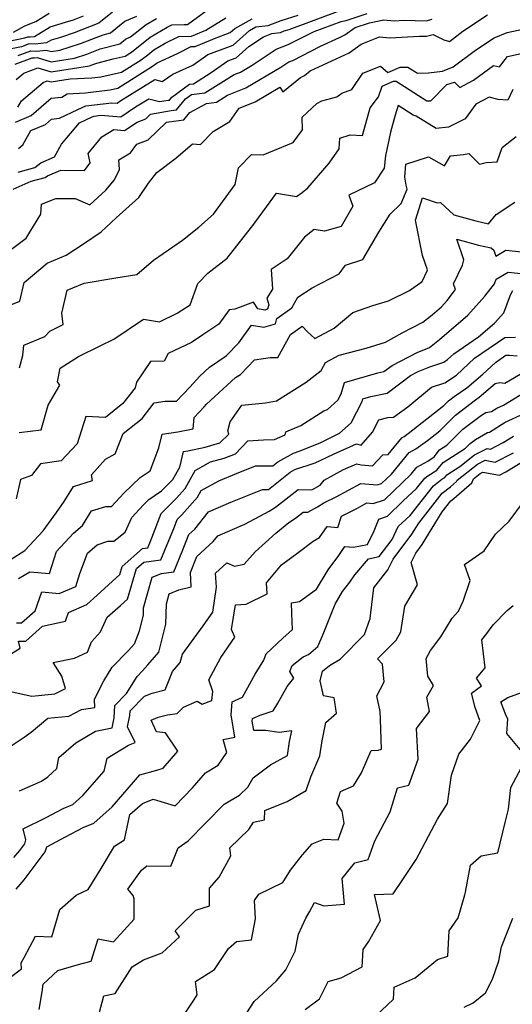
# Model space of a CAD drawing. Extents: x 1802554 to 1810756, y 2830221 to 2835222.
# Drawn here: x 1803040 to 1803190, y 2831017 to 2831318 of the extents above; entities that cross this region are included whole.
import ezdxf

# ---------------------------------------------------------------- set-up
doc = ezdxf.new("R2010")
doc.units = 0

msp = doc.modelspace()

# ---------------------------------------------------------------- linework, layer by layer
at = {"layer": 'Unknown_Line_Type', "color": 0}
for points in [[(1803033.96, 2831310.52, 2088), (1803041.32, 2831312.02, 2088), (1803042.23, 2831312.37, 2088), (1803042.93, 2831312.32, 2088), (1803044.27, 2831312.47, 2088), (1803049.04, 2831315.47, 2088), (1803053.77, 2831316.82, 2088), (1803056.19, 2831317.52, 2088), (1803059.28, 2831318.73, 2088)], [(1803034.51, 2831229.45, 2066), (1803039.77, 2831231.63, 2066), (1803041.07, 2831237.28, 2066), (1803048.14, 2831243.23, 2066), (1803053.99, 2831245.6, 2066), (1803059.24, 2831249.11, 2066), (1803064.68, 2831252.77, 2066), (1803069.19, 2831257.04, 2066), (1803076.12, 2831263.23, 2066), (1803079.12, 2831267.61, 2066), (1803081.6, 2831270.92, 2066), (1803087.42, 2831275.32, 2066), (1803092.53, 2831279.69, 2066), (1803094.96, 2831279.45, 2066), (1803098.82, 2831283.4, 2066), (1803103.96, 2831286.49, 2066), (1803106.84, 2831290.57, 2066), (1803111.66, 2831292.54, 2066), (1803119.23, 2831297.03, 2066), (1803120.13, 2831295.58, 2066), (1803125.5, 2831299.97, 2066), (1803126.78, 2831300.52, 2066), (1803128.48, 2831301.93, 2066), (1803135.1, 2831305.04, 2066), (1803140.37, 2831307.49, 2066), (1803144.12, 2831310.15, 2066), (1803149.63, 2831312.37, 2066), (1803152.87, 2831312.04, 2066), (1803161.9, 2831312.61, 2066), (1803164.01, 2831312.56, 2066), (1803166.03, 2831313.1, 2066), (1803169.36, 2831311.48, 2066), (1803171.09, 2831310.92, 2066), (1803175.12, 2831314.06, 2066), (1803182.68, 2831319.1, 2066)], [(1803068.1, 2831319.92, 2086), (1803063.93, 2831316.51, 2086), (1803061.12, 2831315.41, 2086), (1803056.43, 2831313.6, 2086), (1803052.24, 2831312.21, 2086), (1803049.32, 2831311.37, 2086), (1803047.92, 2831310.49, 2086), (1803044.48, 2831310.09, 2086), (1803042.68, 2831310.24, 2086), (1803040.32, 2831309.34, 2086), (1803035.09, 2831308.27, 2086)], [(1803037.76, 2831265.78, 2070), (1803043.3, 2831268.21, 2070), (1803047.57, 2831269.37, 2070), (1803048.21, 2831269.91, 2070), (1803052.27, 2831271.64, 2070), (1803059.57, 2831271.53, 2070), (1803061.32, 2831273.9, 2070), (1803060.69, 2831276.69, 2070), (1803064.85, 2831281.85, 2070), (1803068.5, 2831284, 2070), (1803071.81, 2831283.73, 2070), (1803075.59, 2831286.28, 2070), (1803078.25, 2831287.35, 2070), (1803079.74, 2831288.78, 2070), (1803085.99, 2831289.82, 2070), (1803087.7, 2831290.01, 2070), (1803090.44, 2831293.38, 2070), (1803092.26, 2831294.73, 2070), (1803096.36, 2831295.22, 2070), (1803105.32, 2831300.86, 2070), (1803107.18, 2831301.61, 2070), (1803110.73, 2831303.72, 2070), (1803118.09, 2831308.55, 2070), (1803121.77, 2831310, 2070), (1803129.74, 2831314.01, 2070), (1803137.92, 2831317, 2070), (1803139.54, 2831317.36, 2070), (1803145.9, 2831319.52, 2070)], [(1803037.89, 2831313.81, 2090), (1803041.28, 2831315.69, 2090), (1803044.7, 2831317.01, 2090), (1803048.77, 2831319.56, 2090)], [(1803038.69, 2831299.28, 2080), (1803041, 2831301.23, 2080), (1803045.3, 2831302.87, 2080), (1803049.39, 2831301.67, 2080), (1803061.03, 2831303.5, 2080), (1803062.12, 2831303.86, 2080), (1803063.34, 2831304.33, 2080), (1803068.32, 2831305.63, 2080), (1803071.97, 2831306.43, 2080), (1803073.42, 2831307.34, 2080), (1803073.9, 2831307.71, 2080), (1803079.56, 2831312.26, 2080), (1803084.85, 2831315.32, 2080), (1803086.27, 2831316.01, 2080), (1803089.98, 2831316.1, 2080), (1803091.05, 2831316.1, 2080), (1803096.68, 2831320.33, 2080)], [(1803039.31, 2831271, 2072), (1803044.39, 2831272.39, 2072), (1803046.21, 2831273.91, 2072), (1803050.36, 2831275.68, 2072), (1803052.52, 2831279.56, 2072), (1803058.03, 2831286.05, 2072), (1803061.85, 2831287.88, 2072), (1803062.49, 2831288.17, 2072), (1803064.57, 2831288.42, 2072), (1803070.65, 2831287.92, 2072), (1803075.15, 2831290.95, 2072), (1803079.16, 2831293.44, 2072), (1803082.5, 2831292.58, 2072), (1803085.1, 2831293.01, 2072), (1803085.52, 2831293.06, 2072), (1803086.19, 2831293.89, 2072), (1803091.62, 2831297.9, 2072), (1803092.86, 2831298.05, 2072), (1803098.26, 2831301.45, 2072), (1803103.3, 2831305, 2072), (1803105.91, 2831305.96, 2072), (1803109.73, 2831309.43, 2072), (1803114.25, 2831312.39, 2072), (1803116.8, 2831313.4, 2072), (1803119.4, 2831313.69, 2072), (1803120.57, 2831314.15, 2072), (1803122.11, 2831314.64, 2072), (1803122.91, 2831314.94, 2072), (1803136.89, 2831320.06, 2072)], [(1803039.32, 2831306.65, 2084), (1803043.12, 2831308.1, 2084), (1803044.93, 2831307.95, 2084), (1803047.82, 2831308.33, 2084), (1803049.43, 2831307.86, 2084), (1803052.06, 2831308.27, 2084), (1803058.33, 2831310.35, 2084), (1803065.24, 2831313.02, 2084), (1803067.51, 2831313.61, 2084), (1803071.84, 2831317.14, 2084), (1803075.57, 2831318.72, 2084)], [(1803039.42, 2831278.28, 2074), (1803040.68, 2831279.33, 2074), (1803043.18, 2831283.7, 2074), (1803047.59, 2831285.61, 2074), (1803049.46, 2831287.22, 2074), (1803051.9, 2831287.51, 2074), (1803057.5, 2831290.18, 2074), (1803059.94, 2831291.29, 2074), (1803067.86, 2831292.24, 2074), (1803069.48, 2831292.1, 2074), (1803070.69, 2831292.91, 2074), (1803081.02, 2831299.33, 2074), (1803083.24, 2831298.76, 2074), (1803086.51, 2831300.91, 2074), (1803092.63, 2831303.73, 2074), (1803097.19, 2831306.95, 2074), (1803104.99, 2831309.81, 2074), (1803109.99, 2831314.35, 2074), (1803111.93, 2831315.43, 2074), (1803115.7, 2831315.85, 2074), (1803119.64, 2831317.38, 2074), (1803124.8, 2831319.02, 2074)], [(1803036.05, 2831246.57, 2068), (1803041.77, 2831250.83, 2068), (1803046.21, 2831258.21, 2068), (1803046.36, 2831261.22, 2068), (1803050.75, 2831263, 2068), (1803056.72, 2831262.95, 2068), (1803061.19, 2831261.05, 2068), (1803066.07, 2831265.47, 2068), (1803068.76, 2831268.68, 2068), (1803070.29, 2831271.87, 2068), (1803070.04, 2831274.79, 2068), (1803073.64, 2831276.91, 2068), (1803075.53, 2831279.52, 2068), (1803078.98, 2831280.92, 2068), (1803084.57, 2831286.25, 2068), (1803086.88, 2831286.64, 2068), (1803089.88, 2831286.96, 2068), (1803091.76, 2831289.28, 2068), (1803096.85, 2831292.03, 2068), (1803099.86, 2831292.4, 2068), (1803103.19, 2831294.49, 2068), (1803108.79, 2831296.75, 2068), (1803119.52, 2831303.12, 2068), (1803121.94, 2831304.7, 2068), (1803123.15, 2831305.18, 2068), (1803131.7, 2831309.47, 2068), (1803137.5, 2831312.2, 2068), (1803139.07, 2831312.93, 2068), (1803142.28, 2831315.2, 2068), (1803146.59, 2831316.66, 2068), (1803151.02, 2831317.57, 2068), (1803154.21, 2831317.24, 2068), (1803157.24, 2831317.43, 2068), (1803163.94, 2831317.29, 2068), (1803165.82, 2831317.79, 2068)], [(1803038.32, 2831303.97, 2082), (1803043.56, 2831305.96, 2082), (1803044.14, 2831305.92, 2082), (1803045.06, 2831306.04, 2082), (1803049.41, 2831304.76, 2082), (1803056.54, 2831305.88, 2082), (1803060.23, 2831307.1, 2082), (1803064.29, 2831308.68, 2082), (1803070.36, 2831310.26, 2082), (1803072.12, 2831311.69, 2082), (1803073.64, 2831312.33, 2082), (1803078.35, 2831316.12, 2082), (1803081.52, 2831317.96, 2082)], [(1803038.48, 2831286.24, 2076), (1803043.22, 2831288.29, 2076), (1803049.4, 2831293.6, 2076), (1803052.59, 2831293.97, 2076), (1803054.21, 2831294.92, 2076), (1803059.83, 2831295.21, 2076), (1803067.3, 2831296.17, 2076), (1803069.76, 2831296.71, 2076), (1803080.37, 2831303.38, 2076), (1803081.7, 2831304.39, 2076), (1803087.99, 2831307.31, 2076), (1803092.14, 2831309.41, 2076), (1803093.37, 2831309.44, 2076), (1803099.23, 2831311.88, 2076), (1803104.06, 2831313.65, 2076), (1803105.44, 2831314.9, 2076), (1803110.78, 2831317.87, 2076)], [(1803039.14, 2831290.91, 2078), (1803040.25, 2831292.85, 2078), (1803046.87, 2831298.44, 2078), (1803048.15, 2831298.93, 2078), (1803049.37, 2831298.58, 2078), (1803055.13, 2831299.48, 2078), (1803061.8, 2831299.83, 2078), (1803064.52, 2831300.18, 2078), (1803070.87, 2831301.57, 2078), (1803076.9, 2831305.36, 2078), (1803078.92, 2831306.91, 2078), (1803080.76, 2831308.39, 2078), (1803084.21, 2831310.39, 2078), (1803088.36, 2831312.49, 2078), (1803092.28, 2831312.58, 2078), (1803096.59, 2831314.37, 2078), (1803102.69, 2831318.14, 2078)], [(1803039.64, 2831211.18, 2064), (1803040.68, 2831215.01, 2064), (1803041, 2831218.14, 2064), (1803047.39, 2831220.83, 2064), (1803048.94, 2831222.4, 2064), (1803052.99, 2831224.47, 2064), (1803052.66, 2831227.93, 2064), (1803054.29, 2831234.93, 2064), (1803059.4, 2831237.04, 2064), (1803069.15, 2831238.75, 2064), (1803075.53, 2831239.72, 2064), (1803080.67, 2831244.1, 2064), (1803089.44, 2831250.26, 2064), (1803094.5, 2831254.21, 2064), (1803098.99, 2831258.18, 2064), (1803105.62, 2831267.22, 2064), (1803106.62, 2831272.29, 2064), (1803110.6, 2831276.4, 2064), (1803114.11, 2831276.35, 2064), (1803123.3, 2831280.06, 2064), (1803126.18, 2831283.93, 2064), (1803126.05, 2831287.81, 2064), (1803130.56, 2831291.96, 2064), (1803132.01, 2831292.78, 2064), (1803136.64, 2831294, 2064), (1803138.19, 2831295.2, 2064), (1803141.23, 2831296.32, 2064), (1803144.61, 2831301.3, 2064), (1803149.94, 2831303.41, 2064), (1803152.26, 2831301.48, 2064), (1803156.04, 2831303.09, 2064), (1803158.38, 2831303.12, 2064), (1803161.26, 2831301.27, 2064), (1803164.61, 2831301.41, 2064), (1803168.95, 2831301.88, 2064), (1803172.17, 2831303.18, 2064), (1803179.03, 2831308.28, 2064), (1803184.75, 2831312.1, 2064), (1803188.73, 2831313.71, 2064), (1803197.81, 2831315.64, 2064)], [(1803039.58, 2831191.43, 2062), (1803046.35, 2831192.25, 2062), (1803048.42, 2831199.86, 2062), (1803052.02, 2831205.94, 2062), (1803051.33, 2831206.91, 2062), (1803052.14, 2831211.16, 2062), (1803057.72, 2831214.64, 2062), (1803064.36, 2831217.94, 2062), (1803068.53, 2831219.98, 2062), (1803077.58, 2831226.11, 2062), (1803082.44, 2831225.26, 2062), (1803087.87, 2831227.92, 2062), (1803091.82, 2831230.43, 2062), (1803094.18, 2831237.03, 2062), (1803097.27, 2831240.18, 2062), (1803103.14, 2831244.68, 2062), (1803106.12, 2831248.52, 2062), (1803110.96, 2831254.69, 2062), (1803118.19, 2831264.6, 2062), (1803124.3, 2831263.56, 2062), (1803126.05, 2831264.83, 2062), (1803127.77, 2831266.22, 2062), (1803134.35, 2831273.8, 2062), (1803137.4, 2831278.18, 2062), (1803137.57, 2831281.43, 2062), (1803140.76, 2831282.4, 2062), (1803144.49, 2831282.18, 2062), (1803146.83, 2831290.63, 2062), (1803149.4, 2831294, 2062), (1803150.49, 2831297.32, 2062), (1803153.94, 2831298.79, 2062), (1803154.73, 2831298.79, 2062), (1803164.14, 2831292.76, 2062), (1803165.41, 2831292.81, 2062), (1803170.24, 2831297.82, 2062), (1803172.63, 2831298.53, 2062), (1803174.27, 2831296.89, 2062), (1803178.41, 2831299.1, 2062), (1803184.48, 2831303.56, 2062), (1803186.34, 2831303.2, 2062), (1803188.82, 2831306.4, 2062), (1803201.21, 2831309.1, 2062)], [(1803190.45, 2831296.27, 2060), (1803188.84, 2831292.97, 2060), (1803185.89, 2831293.17, 2060), (1803183.14, 2831293.91, 2060), (1803179.15, 2831291.75, 2060), (1803175.9, 2831287.3, 2060), (1803170.75, 2831284.78, 2060), (1803166.99, 2831284.33, 2060), (1803160.93, 2831288.17, 2060), (1803159.97, 2831288.4, 2060), (1803155.42, 2831291.39, 2060), (1803154.48, 2831288.45, 2060), (1803153.07, 2831283.27, 2060), (1803151.51, 2831276, 2060), (1803151.11, 2831272.28, 2060), (1803148.14, 2831267.74, 2060), (1803140.33, 2831263.99, 2060), (1803141.52, 2831260.58, 2060), (1803138, 2831254.42, 2060), (1803132.83, 2831253.01, 2060), (1803129.74, 2831253.52, 2060), (1803126.77, 2831251.15, 2060), (1803121.45, 2831244.49, 2060), (1803116.58, 2831241.25, 2060), (1803117.03, 2831235.3, 2060), (1803115.28, 2831232.54, 2060), (1803115.84, 2831230.46, 2060), (1803115.5, 2831229.13, 2060), (1803114.68, 2831228.89, 2060), (1803112.51, 2831229.27, 2060), (1803111.16, 2831231.25, 2060), (1803105.45, 2831229.12, 2060), (1803103.71, 2831228.92, 2060), (1803100.57, 2831224.52, 2060), (1803095.66, 2831221.29, 2060), (1803092.25, 2831218.93, 2060), (1803085.1, 2831215.64, 2060), (1803083.87, 2831213.26, 2060), (1803079.75, 2831213.2, 2060), (1803075.43, 2831206.86, 2060), (1803075.02, 2831205.06, 2060), (1803071.3, 2831200.3, 2060), (1803065.97, 2831196.04, 2060), (1803059.92, 2831196.36, 2060), (1803057.34, 2831188.01, 2060), (1803052.45, 2831182.78, 2060), (1803046.08, 2831181.91, 2060), (1803043.39, 2831178.27, 2060), (1803039.97, 2831177.06, 2060), (1803038.67, 2831171.16, 2060)], [(1803037.17, 2831152.74, 2058), (1803041.36, 2831155.4, 2058), (1803046.94, 2831161.37, 2058), (1803051.03, 2831166.99, 2058), (1803053.38, 2831170.35, 2058), (1803056.19, 2831174.99, 2058), (1803062.04, 2831176.74, 2058), (1803061.69, 2831178.55, 2058), (1803065.94, 2831183.28, 2058), (1803068.91, 2831184.98, 2058), (1803071.36, 2831191.14, 2058), (1803077.15, 2831195.78, 2058), (1803080.84, 2831200.48, 2058), (1803084.18, 2831201.04, 2058), (1803087.68, 2831201.02, 2058), (1803091.77, 2831205.35, 2058), (1803094.74, 2831208.69, 2058), (1803097.74, 2831211.43, 2058), (1803102.83, 2831214.85, 2058), (1803106.75, 2831218.89, 2058), (1803110.57, 2831224.29, 2058), (1803114.33, 2831223.63, 2058), (1803117.91, 2831224.67, 2058), (1803118.32, 2831226.3, 2058), (1803122.92, 2831229.6, 2058), (1803124.7, 2831232.77, 2058), (1803129.09, 2831235.7, 2058), (1803137.35, 2831239.91, 2058), (1803139.31, 2831242.58, 2058), (1803144.62, 2831244.35, 2058), (1803149.47, 2831252.63, 2058), (1803152.95, 2831258.13, 2058), (1803156.28, 2831261.44, 2058), (1803158.18, 2831265.79, 2058), (1803157.78, 2831267.05, 2058), (1803157.4, 2831269.48, 2058), (1803157.77, 2831273.46, 2058), (1803164.67, 2831275.72, 2058), (1803169.51, 2831272.99, 2058), (1803171.4, 2831275.98, 2058), (1803175.38, 2831276.41, 2058), (1803176.93, 2831276.73, 2058), (1803180.26, 2831273.41, 2058), (1803182.22, 2831273.99, 2058), (1803185.65, 2831274.12, 2058), (1803187.12, 2831278.53, 2058), (1803191.43, 2831281.92, 2058)], [(1803039.35, 2831146.81, 2056), (1803042.87, 2831148.87, 2056), (1803048.89, 2831148.34, 2056), (1803051, 2831155.07, 2056), (1803056.19, 2831160.72, 2056), (1803058.96, 2831163.04, 2056), (1803061.67, 2831167.51, 2056), (1803066.06, 2831168.82, 2056), (1803067.83, 2831168.83, 2056), (1803071.59, 2831172.92, 2056), (1803076.59, 2831177.74, 2056), (1803079.56, 2831179.73, 2056), (1803082.3, 2831186.73, 2056), (1803083.31, 2831190.9, 2056), (1803088.06, 2831191.61, 2056), (1803092.76, 2831192.62, 2056), (1803093.01, 2831196.03, 2056), (1803096.08, 2831199.28, 2056), (1803096.83, 2831200.12, 2056), (1803105.7, 2831208.23, 2056), (1803107.17, 2831209.21, 2056), (1803111.51, 2831213.68, 2056), (1803116.32, 2831214.4, 2056), (1803118.6, 2831214.4, 2056), (1803122.53, 2831221.38, 2056), (1803126.06, 2831223.98, 2056), (1803127.66, 2831222.26, 2056), (1803129.88, 2831220.17, 2056), (1803135.78, 2831223.37, 2056), (1803141.49, 2831228.14, 2056), (1803147.69, 2831230.25, 2056), (1803152.46, 2831231.66, 2056), (1803158.81, 2831234.88, 2056), (1803162.67, 2831237.57, 2056), (1803164.24, 2831240.87, 2056), (1803164.33, 2831241.18, 2056), (1803162.85, 2831245.52, 2056), (1803160.7, 2831256.32, 2056), (1803162.82, 2831263.15, 2056), (1803167.33, 2831261.63, 2056), (1803168.27, 2831261.7, 2056), (1803172.37, 2831257.96, 2056), (1803179.12, 2831256.12, 2056), (1803183.03, 2831255.2, 2056), (1803185.36, 2831258.03, 2056), (1803191.06, 2831261.81, 2056)], [(1803038.77, 2831133.26, 2054), (1803040.31, 2831133.29, 2054), (1803044.45, 2831137.01, 2054), (1803046.54, 2831142.72, 2054), (1803051.84, 2831142.26, 2054), (1803056.86, 2831144.37, 2054), (1803058.08, 2831148.41, 2054), (1803060.44, 2831154.57, 2054), (1803063.44, 2831157.18, 2054), (1803066.63, 2831158.2, 2054), (1803068.54, 2831158.21, 2054), (1803072.02, 2831160.96, 2054), (1803073.98, 2831165.51, 2054), (1803077.54, 2831169.38, 2054), (1803079.17, 2831170.95, 2054), (1803083.11, 2831173.59, 2054), (1803085.77, 2831176.23, 2054), (1803086.51, 2831177.07, 2054), (1803088.63, 2831180.84, 2054), (1803089.79, 2831185.66, 2054), (1803091.09, 2831185.86, 2054), (1803096.44, 2831187.01, 2054), (1803100.85, 2831188.27, 2054), (1803103.64, 2831190.94, 2054), (1803103.29, 2831191.92, 2054), (1803104.03, 2831194.72, 2054), (1803107.66, 2831199.79, 2054), (1803114.8, 2831200.54, 2054), (1803118.22, 2831201.09, 2054), (1803127.27, 2831206.83, 2054), (1803131.84, 2831210.39, 2054), (1803133.15, 2831212.85, 2054), (1803137.31, 2831215.04, 2054), (1803145.64, 2831217.26, 2054), (1803151.56, 2831219.11, 2054), (1803156.62, 2831221.94, 2054), (1803162.94, 2831225.17, 2054), (1803165.76, 2831227.43, 2054), (1803168.61, 2831229.88, 2054), (1803170.31, 2831231.78, 2054), (1803172.91, 2831235.12, 2054), (1803172.29, 2831236.91, 2054), (1803175, 2831242.58, 2054), (1803175.45, 2831244.22, 2054), (1803173.3, 2831250.56, 2054), (1803179.94, 2831248.75, 2054), (1803183.78, 2831247.84, 2054), (1803184.61, 2831247.2, 2054), (1803185.24, 2831245.38, 2054), (1803188.23, 2831247.14, 2054), (1803193.16, 2831246.65, 2054)], [(1803031.71, 2831120.56, 2052), (1803039.9, 2831125.59, 2052), (1803039.36, 2831127.66, 2052), (1803041.59, 2831127.71, 2052), (1803046.7, 2831132.29, 2052), (1803053.7, 2831133.79, 2052), (1803054.64, 2831136.44, 2052), (1803060.26, 2831138.94, 2052), (1803063.46, 2831141.72, 2052), (1803070.3, 2831148.09, 2052), (1803071.02, 2831150.49, 2052), (1803077.29, 2831156.02, 2052), (1803078.85, 2831156.25, 2052), (1803080.11, 2831159.26, 2052), (1803082.96, 2831166.72, 2052), (1803087.53, 2831171.26, 2052), (1803090.29, 2831174.39, 2052), (1803093.38, 2831179.88, 2052), (1803098.05, 2831182.45, 2052), (1803102.22, 2831183.6, 2052), (1803105.65, 2831184.93, 2052), (1803109.42, 2831188.96, 2052), (1803114.25, 2831189.24, 2052), (1803117.63, 2831189.27, 2052), (1803120.88, 2831190.76, 2052), (1803121.03, 2831191.66, 2052), (1803125.64, 2831193.63, 2052), (1803132.68, 2831198.1, 2052), (1803133.78, 2831198.51, 2052), (1803136.95, 2831201.38, 2052), (1803137.93, 2831203.29, 2052), (1803139.03, 2831206.78, 2052), (1803149.21, 2831209.69, 2052), (1803151, 2831210.05, 2052), (1803153.54, 2831211.98, 2052), (1803161.18, 2831215.93, 2052), (1803164.95, 2831217.43, 2052), (1803168.03, 2831219.9, 2052), (1803176.7, 2831227.36, 2052), (1803181.85, 2831233.12, 2052), (1803184.8, 2831236.91, 2052), (1803185.33, 2831238.32, 2052), (1803188.99, 2831240.48, 2052), (1803194.93, 2831239.88, 2052)], [(1803035.65, 2831112.64, 2050), (1803043.48, 2831110.86, 2050), (1803050.53, 2831111.55, 2050), (1803053.74, 2831113.22, 2050), (1803052.65, 2831116.95, 2050), (1803049.93, 2831121.19, 2050), (1803056.47, 2831122.49, 2050), (1803060.49, 2831124.33, 2050), (1803061.66, 2831127.53, 2050), (1803064.48, 2831130.57, 2050), (1803066.46, 2831134.99, 2050), (1803070.59, 2831138.58, 2050), (1803072.66, 2831140.51, 2050), (1803075.45, 2831149.89, 2050), (1803077.65, 2831151.83, 2050), (1803082.82, 2831152.57, 2050), (1803087, 2831162.59, 2050), (1803087.88, 2831164.88, 2050), (1803089.29, 2831166.28, 2050), (1803094.07, 2831171.7, 2050), (1803095.24, 2831173.78, 2050), (1803100.6, 2831176.72, 2050), (1803105.97, 2831178.92, 2050), (1803111.75, 2831181.25, 2050), (1803117.07, 2831181.23, 2050), (1803118.65, 2831182.51, 2050), (1803123.42, 2831185.17, 2050), (1803125.47, 2831185.84, 2050), (1803131.71, 2831188.41, 2050), (1803137.49, 2831191.24, 2050), (1803140.99, 2831194.39, 2050), (1803144.36, 2831200.97, 2050), (1803144.62, 2831201.79, 2050), (1803147.03, 2831202.48, 2050), (1803152.05, 2831203.49, 2050), (1803159.15, 2831208.9, 2050), (1803161.47, 2831210.1, 2050), (1803165.09, 2831211.54, 2050), (1803169.32, 2831212.98, 2050), (1803170.5, 2831213.76, 2050), (1803172.36, 2831215.5, 2050), (1803179.93, 2831220.67, 2050), (1803184.78, 2831224.84, 2050), (1803187.66, 2831228.06, 2050), (1803189.75, 2831233.54, 2050), (1803190.41, 2831234.81, 2050)], [(1803037.11, 2831095.71, 2048), (1803041.07, 2831098.36, 2048), (1803043.26, 2831099.91, 2048), (1803048.31, 2831104.18, 2048), (1803054.75, 2831104.8, 2048), (1803058.63, 2831106.82, 2048), (1803062.71, 2831107.39, 2048), (1803062.56, 2831109.99, 2048), (1803065.47, 2831115.55, 2048), (1803067.98, 2831119.71, 2048), (1803072.88, 2831124.75, 2048), (1803074.85, 2831126.87, 2048), (1803076.4, 2831130.83, 2048), (1803077.56, 2831135.63, 2048), (1803077.62, 2831137.9, 2048), (1803080.23, 2831147.24, 2048), (1803083.11, 2831148.36, 2048), (1803086.79, 2831148.89, 2048), (1803089.36, 2831155.05, 2048), (1803091.43, 2831160.31, 2048), (1803093.21, 2831161.96, 2048), (1803097.46, 2831167.19, 2048), (1803104.28, 2831170.12, 2048), (1803111.91, 2831173.24, 2048), (1803113.93, 2831174.06, 2048), (1803115.8, 2831174.05, 2048), (1803122.39, 2831179.38, 2048), (1803123.77, 2831180.16, 2048), (1803129.98, 2831182.19, 2048), (1803131.58, 2831182.85, 2048), (1803135.66, 2831184.85, 2048), (1803142.7, 2831187.96, 2048), (1803144.05, 2831187.6, 2048), (1803147.54, 2831191.58, 2048), (1803149.48, 2831195.31, 2048), (1803152.22, 2831196.01, 2048), (1803153.97, 2831196.19, 2048), (1803158.29, 2831199.35, 2048), (1803165.61, 2831205.3, 2048), (1803169.65, 2831206.67, 2048), (1803173.16, 2831209, 2048), (1803178.73, 2831214.18, 2048), (1803187.95, 2831220.47, 2048), (1803191.21, 2831220.58, 2048)], [(1803039.7, 2831081.92, 2046), (1803046.37, 2831084.95, 2046), (1803048.39, 2831086.23, 2046), (1803051.11, 2831088.75, 2046), (1803051.72, 2831092.16, 2046), (1803056.87, 2831096.58, 2046), (1803062.92, 2831100.16, 2046), (1803067.97, 2831101.26, 2046), (1803068.62, 2831104.31, 2046), (1803068.85, 2831108.07, 2046), (1803072.42, 2831111.68, 2046), (1803075.59, 2831116.92, 2046), (1803077.22, 2831118.6, 2046), (1803078.91, 2831120.43, 2046), (1803082.24, 2831124.34, 2046), (1803083.73, 2831130.04, 2046), (1803084.4, 2831132.84, 2046), (1803084.58, 2831139.13, 2046), (1803085.44, 2831142.2, 2046), (1803088.35, 2831143.34, 2046), (1803092.16, 2831144.3, 2046), (1803091.97, 2831148.68, 2046), (1803093.88, 2831153.53, 2046), (1803098.86, 2831158.17, 2046), (1803100.26, 2831159.89, 2046), (1803108.58, 2831163.46, 2046), (1803115.95, 2831167.38, 2046), (1803117.93, 2831168.64, 2046), (1803124.84, 2831174.03, 2046), (1803129, 2831173.91, 2046), (1803129.96, 2831174.44, 2046), (1803131.51, 2831175.4, 2046), (1803132.74, 2831176.86, 2046), (1803138.7, 2831180.12, 2046), (1803142.77, 2831181.92, 2046), (1803144.11, 2831181.56, 2046), (1803147.58, 2831181.22, 2046), (1803150.69, 2831184.65, 2046), (1803152.29, 2831184.77, 2046), (1803156.54, 2831189.87, 2046), (1803157.22, 2831190.23, 2046), (1803158.41, 2831191.11, 2046), (1803169.34, 2831199.75, 2046), (1803170.74, 2831201.15, 2046), (1803172.47, 2831202.47, 2046), (1803176.37, 2831205.14, 2046), (1803181.22, 2831209.26, 2046), (1803185.1, 2831212.86, 2046), (1803188.29, 2831215.04, 2046), (1803189.42, 2831215.08, 2046), (1803191.73, 2831214.84, 2046)], [(1803037.98, 2831061.6, 2044), (1803039.77, 2831063.76, 2044), (1803041.28, 2831065.76, 2044), (1803041.65, 2831066.99, 2044), (1803040.83, 2831070.38, 2044), (1803047.85, 2831073.83, 2044), (1803053.01, 2831076.56, 2044), (1803056.01, 2831077.77, 2044), (1803059, 2831080.5, 2044), (1803065.54, 2831087.97, 2044), (1803066.5, 2831091.98, 2044), (1803073, 2831095.88, 2044), (1803074.99, 2831096.74, 2044), (1803072.65, 2831101.51, 2044), (1803073.4, 2831105, 2044), (1803073.49, 2831106.39, 2044), (1803077.92, 2831110.86, 2044), (1803080.26, 2831111.84, 2044), (1803084.18, 2831112.81, 2044), (1803086.48, 2831118.41, 2044), (1803088.8, 2831121.14, 2044), (1803089.49, 2831123.77, 2044), (1803095.84, 2831132.35, 2044), (1803098.78, 2831136.6, 2044), (1803099.86, 2831144.15, 2044), (1803099.62, 2831148.43, 2044), (1803103.08, 2831151.65, 2044), (1803105.39, 2831150.65, 2044), (1803108.36, 2831151.19, 2044), (1803111.72, 2831155.04, 2044), (1803117.97, 2831160.73, 2044), (1803121.96, 2831163.98, 2044), (1803124.06, 2831165.32, 2044), (1803126.4, 2831167.14, 2044), (1803127.8, 2831167.1, 2044), (1803130.7, 2831168.7, 2044), (1803132.67, 2831169.92, 2044), (1803136.43, 2831171.76, 2044), (1803143.95, 2831175.92, 2044), (1803149, 2831175.42, 2044), (1803150.3, 2831175.83, 2044), (1803153.3, 2831178.77, 2044), (1803158.79, 2831185.34, 2044), (1803160.82, 2831186.44, 2044), (1803164.38, 2831189.04, 2044), (1803168.07, 2831191.96, 2044), (1803172.94, 2831196.8, 2044), (1803178.96, 2831201.39, 2044), (1803180.16, 2831202.21, 2044), (1803185.06, 2831206.38, 2044), (1803186.38, 2831206.7, 2044), (1803187.99, 2831206.49, 2044), (1803192.64, 2831209.33, 2044)], [(1803038.68, 2831051.87, 2042), (1803041.11, 2831054.81, 2042), (1803047.56, 2831063.35, 2042), (1803048.02, 2831064.87, 2042), (1803053.75, 2831067.91, 2042), (1803059.14, 2831070.77, 2042), (1803062.42, 2831072.09, 2042), (1803067.97, 2831077.06, 2042), (1803076.49, 2831086.89, 2042), (1803081.65, 2831088.27, 2042), (1803083.6, 2831088.93, 2042), (1803088.06, 2831094.07, 2042), (1803084.29, 2831099.67, 2042), (1803081.55, 2831099.94, 2042), (1803079.92, 2831103.59, 2042), (1803082.01, 2831104.46, 2042), (1803084.92, 2831105.18, 2042), (1803087.88, 2831105.63, 2042), (1803089.8, 2831107.53, 2042), (1803093.96, 2831109.36, 2042), (1803095.52, 2831108.41, 2042), (1803098.5, 2831109.58, 2042), (1803098.71, 2831112.29, 2042), (1803097.54, 2831115.83, 2042), (1803101.2, 2831122.71, 2042), (1803105.44, 2831128.94, 2042), (1803104.42, 2831131.25, 2042), (1803105.7, 2831138.82, 2042), (1803108.92, 2831139.05, 2042), (1803115.38, 2831142.12, 2042), (1803115.12, 2831145.48, 2042), (1803119.78, 2831150.98, 2042), (1803124.83, 2831154.79, 2042), (1803129.43, 2831158.24, 2042), (1803131.38, 2831159.37, 2042), (1803133.65, 2831162.77, 2042), (1803136.97, 2831162.46, 2042), (1803138.02, 2831165.94, 2042), (1803142.94, 2831168.35, 2042), (1803145.79, 2831169.92, 2042), (1803147.7, 2831169.74, 2042), (1803151.2, 2831170.84, 2042), (1803159.31, 2831178.75, 2042), (1803161.04, 2831180.82, 2042), (1803164.42, 2831182.65, 2042), (1803166.34, 2831184.05, 2042), (1803167.98, 2831186.12, 2042), (1803170.22, 2831187.56, 2042), (1803175.14, 2831192.45, 2042), (1803180.81, 2831196.78, 2042), (1803182.14, 2831197.52, 2042), (1803183.91, 2831197.83, 2042), (1803185.56, 2831198.9, 2042), (1803187.53, 2831199.8, 2042), (1803194.43, 2831204.02, 2042)], [(1803032.21, 2831021.58, 2040), (1803040.29, 2831027.6, 2040), (1803040.22, 2831029.44, 2040), (1803041.13, 2831031.02, 2040), (1803044.56, 2831037.51, 2040), (1803049.55, 2831037.36, 2040), (1803051.98, 2831045.73, 2040), (1803056.99, 2831050.08, 2040), (1803060.65, 2831051.77, 2040), (1803064.59, 2831058.18, 2040), (1803068.7, 2831065.04, 2040), (1803071.75, 2831066.97, 2040), (1803073.38, 2831074.77, 2040), (1803077.23, 2831078.06, 2040), (1803080.5, 2831079.4, 2040), (1803087.2, 2831077.37, 2040), (1803092.5, 2831082.85, 2040), (1803096.53, 2831087.48, 2040), (1803100.41, 2831089.79, 2040), (1803103, 2831093.66, 2040), (1803101.93, 2831097.66, 2040), (1803105.48, 2831098.4, 2040), (1803104.39, 2831105.19, 2040), (1803104.64, 2831109.11, 2040), (1803107.85, 2831110.57, 2040), (1803111.66, 2831117.6, 2040), (1803114.35, 2831121.92, 2040), (1803115.06, 2831123.78, 2040), (1803120.13, 2831128.64, 2040), (1803123.05, 2831131.23, 2040), (1803122.86, 2831136.14, 2040), (1803122.76, 2831139.39, 2040), (1803125.23, 2831139.84, 2040), (1803130.42, 2831143.62, 2040), (1803133.96, 2831149.47, 2040), (1803137.24, 2831153.91, 2040), (1803139.05, 2831156.63, 2040), (1803141.7, 2831156.38, 2040), (1803146.03, 2831157.27, 2040), (1803148.03, 2831161.45, 2040), (1803149.49, 2831165.02, 2040), (1803152.11, 2831165.85, 2040), (1803156.92, 2831170.54, 2040), (1803160.99, 2831174.3, 2040), (1803163.51, 2831177.49, 2040), (1803164.4, 2831178.19, 2040), (1803167.23, 2831179.93, 2040), (1803169.13, 2831182.33, 2040), (1803175.93, 2831186.7, 2040), (1803177.34, 2831188.1, 2040), (1803178.96, 2831189.34, 2040), (1803182.68, 2831191.41, 2040), (1803183.25, 2831191.51, 2040), (1803188.09, 2831194.64, 2040), (1803193.84, 2831197.25, 2040)], [(1803045.65, 2831015.1, 2038), (1803046.62, 2831020.49, 2038), (1803046.89, 2831022.86, 2038), (1803051.37, 2831027.05, 2038), (1803057.35, 2831028.81, 2038), (1803061.55, 2831029.89, 2038), (1803063.75, 2831036.76, 2038), (1803068.36, 2831035.86, 2038), (1803074.68, 2831042.79, 2038), (1803074.7, 2831048.97, 2038), (1803074.37, 2831049.99, 2038), (1803072.74, 2831051.92, 2038), (1803076.92, 2831057.7, 2038), (1803078.61, 2831058.99, 2038), (1803085.89, 2831058.93, 2038), (1803088.13, 2831064.53, 2038), (1803091.2, 2831066.67, 2038), (1803096.61, 2831072.17, 2038), (1803102.26, 2831077.87, 2038), (1803106.88, 2831080.61, 2038), (1803109.43, 2831083.03, 2038), (1803111.06, 2831085.96, 2038), (1803116.41, 2831089.89, 2038), (1803121.59, 2831092.78, 2038), (1803122.23, 2831096.99, 2038), (1803122.9, 2831100.27, 2038), (1803119.02, 2831099.77, 2038), (1803114.87, 2831100.42, 2038), (1803111.25, 2831100.4, 2038), (1803110.79, 2831103.25, 2038), (1803110.84, 2831104.03, 2038), (1803113.21, 2831105.1, 2038), (1803117.17, 2831106.39, 2038), (1803118.65, 2831108.78, 2038), (1803121.46, 2831113.83, 2038), (1803123.54, 2831116.35, 2038), (1803122.26, 2831118.39, 2038), (1803123.02, 2831120.21, 2038), (1803126.35, 2831122.93, 2038), (1803127.99, 2831123.61, 2038), (1803130.8, 2831126.04, 2038), (1803132.46, 2831129.88, 2038), (1803136.12, 2831139.05, 2038), (1803138.42, 2831142.86, 2038), (1803140.58, 2831145.77, 2038), (1803142.14, 2831147.99, 2038), (1803146.31, 2831152.9, 2038), (1803149.54, 2831153.52, 2038), (1803153.52, 2831158.77, 2038), (1803155.39, 2831162.75, 2038), (1803159, 2831166.08, 2038), (1803166.18, 2831175.19, 2038), (1803168.71, 2831177.17, 2038), (1803169.64, 2831177.74, 2038), (1803170.27, 2831178.54, 2038), (1803174.18, 2831181.05, 2038), (1803178.74, 2831184.65, 2038), (1803182.6, 2831186.6, 2038), (1803183.64, 2831186.4, 2038), (1803187.51, 2831188.37, 2038), (1803190.61, 2831190.37, 2038)], [(1803063.16, 2831010.45, 2036), (1803065.42, 2831019.36, 2036), (1803068.94, 2831019.98, 2036), (1803074.12, 2831028.19, 2036), (1803077.58, 2831030.27, 2036), (1803083.31, 2831032.5, 2036), (1803088.59, 2831037.34, 2036), (1803087.29, 2831039.16, 2036), (1803093.61, 2831045.47, 2036), (1803097.69, 2831046.77, 2036), (1803097.77, 2831052.18, 2036), (1803100.66, 2831055.6, 2036), (1803104.21, 2831062.09, 2036), (1803103.99, 2831064.55, 2036), (1803109.79, 2831070.18, 2036), (1803111.16, 2831072.34, 2036), (1803114.52, 2831073.09, 2036), (1803114.67, 2831075.98, 2036), (1803121.44, 2831078.71, 2036), (1803127.3, 2831082.1, 2036), (1803128.7, 2831086.21, 2036), (1803131.44, 2831092.65, 2036), (1803132.13, 2831097.19, 2036), (1803133.27, 2831102.82, 2036), (1803136.59, 2831105.69, 2036), (1803135.79, 2831110.35, 2036), (1803132.53, 2831111.01, 2036), (1803131.54, 2831115.56, 2036), (1803132.26, 2831118.51, 2036), (1803134.42, 2831120.22, 2036), (1803137.64, 2831122.18, 2036), (1803145.05, 2831129.74, 2036), (1803146.78, 2831134.61, 2036), (1803146.98, 2831136.39, 2036), (1803147.92, 2831144, 2036), (1803152.25, 2831149.5, 2036), (1803153.82, 2831152.73, 2036), (1803159.6, 2831160.4, 2036), (1803161.66, 2831163.76, 2036), (1803168.85, 2831172.88, 2036), (1803171.38, 2831174.86, 2036), (1803173.21, 2831176.47, 2036), (1803173.36, 2831176.87, 2036), (1803179.61, 2831181.81, 2036), (1803181.93, 2831182.98, 2036), (1803185, 2831182.4, 2036), (1803190.67, 2831185.28, 2036)], [(1803088.26, 2831011, 2034), (1803093.2, 2831018.33, 2034), (1803093.93, 2831019.6, 2034), (1803093.41, 2831023.72, 2034), (1803099.25, 2831027.32, 2034), (1803103.57, 2831033.81, 2034), (1803105.22, 2831035.21, 2034), (1803106.02, 2831035.87, 2034), (1803110.61, 2831036.42, 2034), (1803111.82, 2831042.86, 2034), (1803111.49, 2831048.4, 2034), (1803112.83, 2831050.4, 2034), (1803120.17, 2831053.94, 2034), (1803122.49, 2831057.76, 2034), (1803126.12, 2831062.36, 2034), (1803129.08, 2831065.72, 2034), (1803132.72, 2831067.16, 2034), (1803137.07, 2831066.97, 2034), (1803138.89, 2831072.12, 2034), (1803138.24, 2831075.72, 2034), (1803136.65, 2831078.16, 2034), (1803137.81, 2831081.71, 2034), (1803141.75, 2831083.53, 2034), (1803144.21, 2831087.5, 2034), (1803147.15, 2831094.24, 2034), (1803149.24, 2831094.34, 2034), (1803150.32, 2831094.71, 2034), (1803149.94, 2831103.76, 2034), (1803149.92, 2831106.24, 2034), (1803148.84, 2831111.02, 2034), (1803151.12, 2831115.23, 2034), (1803150.58, 2831120.65, 2034), (1803149.08, 2831122.28, 2034), (1803154.73, 2831128.03, 2034), (1803156.15, 2831130.58, 2034), (1803157.37, 2831138.36, 2034), (1803161.31, 2831144.89, 2034), (1803159.34, 2831151.69, 2034), (1803160.74, 2831154.57, 2034), (1803162.74, 2831157.23, 2034), (1803168.87, 2831167.22, 2034), (1803171.51, 2831170.57, 2034), (1803172.44, 2831171.3, 2034), (1803177.89, 2831176.08, 2034), (1803178.36, 2831177.29, 2034), (1803180.48, 2831178.96, 2034), (1803181.27, 2831179.36, 2034), (1803186.35, 2831178.39, 2034), (1803188.32, 2831179.39, 2034), (1803195.83, 2831184.03, 2034)], [(1803109.19, 2831014.15, 2032), (1803111.38, 2831017.6, 2032), (1803118.17, 2831023.86, 2032), (1803121.02, 2831027.21, 2032), (1803123.87, 2831032.93, 2032), (1803124.92, 2831038.12, 2032), (1803127.12, 2831043.05, 2032), (1803128.33, 2831044.96, 2032), (1803129.83, 2831047.84, 2032), (1803132.62, 2831046.86, 2032), (1803138.98, 2831047.29, 2032), (1803138.32, 2831055.15, 2032), (1803142.18, 2831059.93, 2032), (1803146.23, 2831060.97, 2032), (1803148.25, 2831066.63, 2032), (1803152.94, 2831075.49, 2032), (1803155.17, 2831082.92, 2032), (1803158.62, 2831083.71, 2032), (1803161.46, 2831091.63, 2032), (1803160.99, 2831100.97, 2032), (1803164.99, 2831106.18, 2032), (1803164.19, 2831110.53, 2032), (1803166.15, 2831114.14, 2032), (1803164.44, 2831117.04, 2032), (1803163.94, 2831122.4, 2032), (1803165.27, 2831124.8, 2032), (1803168.42, 2831129.06, 2032), (1803171.89, 2831134.72, 2032), (1803173.85, 2831136.82, 2032), (1803175.27, 2831139.93, 2032), (1803177.43, 2831146.28, 2032), (1803175.65, 2831151.11, 2032), (1803181.67, 2831155.31, 2032), (1803185.13, 2831160.35, 2032), (1803189.26, 2831164.39, 2032), (1803193.66, 2831170.22, 2032)], [(1803126.93, 2831015.11, 2030), (1803131.33, 2831018.41, 2030), (1803133.96, 2831023.7, 2030), (1803137.95, 2831024.77, 2030), (1803144.34, 2831028.19, 2030), (1803144.7, 2831033.43, 2030), (1803146.32, 2831035.8, 2030), (1803150.03, 2831042.36, 2030), (1803148.12, 2831050.26, 2030), (1803153.88, 2831050.48, 2030), (1803156.8, 2831054.88, 2030), (1803160.87, 2831061, 2030), (1803167.35, 2831073.26, 2030), (1803170.43, 2831078.07, 2030), (1803171.67, 2831086.77, 2030), (1803173.96, 2831093.19, 2030), (1803177.53, 2831097.77, 2030), (1803180.36, 2831103.44, 2030), (1803178.87, 2831107.41, 2030), (1803177.75, 2831111.85, 2030), (1803180.85, 2831114.09, 2030), (1803179.34, 2831116.43, 2030), (1803181.92, 2831119.56, 2030), (1803180.99, 2831128.15, 2030), (1803182.48, 2831130, 2030), (1803184.36, 2831132.7, 2030), (1803188.71, 2831137.05, 2030), (1803190.51, 2831138.58, 2030)], [(1803148.43, 2831013.08, 2028), (1803153.93, 2831018.28, 2028), (1803154.14, 2831021.98, 2028), (1803160.58, 2831024.86, 2028), (1803167.39, 2831030.39, 2028), (1803170.57, 2831031.48, 2028), (1803170.98, 2831039.2, 2028), (1803173.67, 2831043.15, 2028), (1803175.75, 2831050.15, 2028), (1803175.98, 2831051.02, 2028), (1803177.51, 2831059.27, 2028), (1803180.79, 2831062.07, 2028), (1803185.81, 2831063, 2028), (1803188.08, 2831072.25, 2028), (1803189.14, 2831076.34, 2028), (1803189.76, 2831082.96, 2028), (1803194.71, 2831092.14, 2028), (1803188.59, 2831099.51, 2028), (1803188.91, 2831103.98, 2028), (1803188.36, 2831104.86, 2028), (1803186.78, 2831109.17, 2028), (1803188.84, 2831110.51, 2028), (1803194.14, 2831112.39, 2028)], [(1803175.54, 2831015.84, 2026), (1803178.25, 2831017.19, 2026), (1803182.04, 2831020.26, 2026), (1803184.23, 2831024.41, 2026), (1803186.13, 2831029.98, 2026), (1803186.97, 2831034.29, 2026), (1803190.41, 2831043.07, 2026)]]:
    msp.add_polyline3d(points, dxfattribs=at)

doc.saveas('drawing.dxf')
